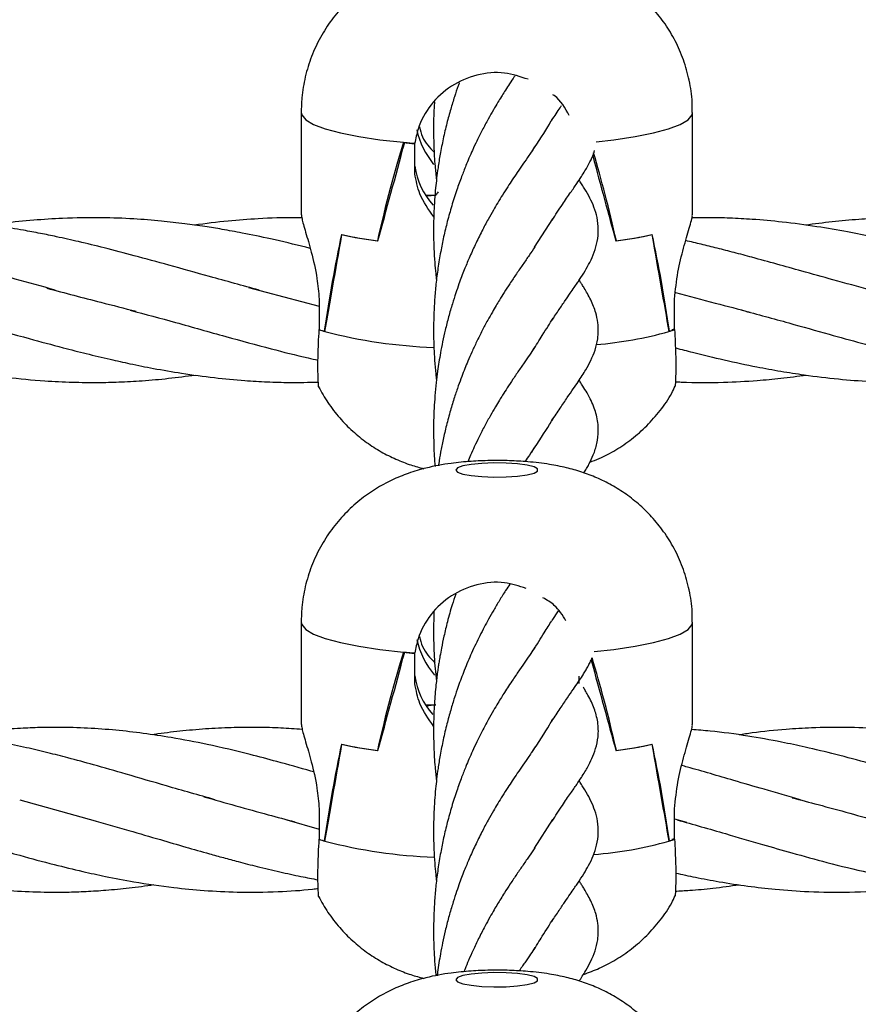
# Model space of a CAD drawing. Units: millimetres. Extents: x -2399 to 7621, y -4461 to 10992.
# Drawn here: x 3249 to 3331, y 3601 to 3696 of the extents above; entities that cross this region are included whole.
import ezdxf

# ---------------------------------------------------------------- set-up
doc = ezdxf.new("R2010")
doc.units = ezdxf.units.MM
doc.header["$LTSCALE"] = 40
doc.header["$PDSIZE"] = -1
doc.layers.add('размер', color=92, linetype='Continuous', lineweight=15)
doc.dimstyles.new('Размер М1.1', dxfattribs={"dimtxt": 300, "dimasz": 200, "dimexe": 1, "dimexo": 1, "dimgap": 50, "dimtad": 1, "dimdec": 0, "dimzin": 0, "dimtxsty": 'Standard', "dimcen": 2.5, "dimazin": 0, "dimtfac": 1, "dimtmove": 0, "dimatfit": 3, "dimfxl": 1, "dimtzin": 0, "dimarcsym": 0})

# ---------------------------------------------------------------- blocks, each defined once
blk = doc.blocks.new('_D_2')
at = {"layer": 'Defpoints', "color": 0, "transparency": 16777216}
for p in [(6120.734, 5890.774), (988.437, 1055.648), (6120.734, -1754.994)]:
    blk.add_point(p, dxfattribs=at)
at = {"layer": 'размер', "color": 0, "lineweight": -2, "transparency": 16777216}
for p, q in [((988.437, 1056.648), (988.437, 5891.774)), ((6120.734, -1753.994), (6120.734, 5891.774)), ((1188.437, 5890.774), (5920.734, 5890.774))]:
    blk.add_line(p, q, dxfattribs=at)
at = {"layer": 'размер', "color": 0, "transparency": 16777216}
for points in [[(1188.437, 5924.108), (1188.437, 5857.441), (988.437, 5890.774)], [(5920.734, 5924.108), (5920.734, 5857.441), (6120.734, 5890.774)]]:
    blk.add_solid(points, dxfattribs=at)
at = {"layer": 'размер', "color": 0, "transparency": 16777216, "insert": (3565.722, 6140.774), "char_height": 200, "attachment_point": 2}
blk.add_mtext('5000', dxfattribs=at)
blk = doc.blocks.new('_D_3')
at = {"layer": 'Defpoints', "color": 0, "transparency": 16777216}
for p in [(-1345.149, 3896.252), (3769.591, 3896.252), (2141.734, -2460.786)]:
    blk.add_point(p, dxfattribs=at)
at = {"layer": 'размер', "color": 0, "lineweight": -2, "transparency": 16777216}
for p, q in [((3768.591, 3896.252), (-1346.149, 3896.252)), ((-1345.149, -2260.786), (-1345.149, 3696.252)), ((2140.734, -2460.786), (-1346.149, -2460.786))]:
    blk.add_line(p, q, dxfattribs=at)
at = {"layer": 'размер', "color": 0, "transparency": 16777216}
for points in [[(-1378.483, 3696.252), (-1311.816, 3696.252), (-1345.149, 3896.252)], [(-1378.483, -2260.786), (-1311.816, -2260.786), (-1345.149, -2460.786)]]:
    blk.add_solid(points, dxfattribs=at)
at = {"layer": 'размер', "color": 0, "transparency": 16777216, "insert": (-1595.149, 582.972), "char_height": 200, "attachment_point": 2, "rotation": 90}
blk.add_mtext('6300', dxfattribs=at)
blk = doc.blocks.new('*D10')
at = {"layer": 'Defpoints', "color": 0, "transparency": 16777216}
for p in [(7620.734, 6497.448), (-499.382, 962.271), (7620.734, -902.994)]:
    blk.add_point(p, dxfattribs=at)
at = {"layer": 'размер', "color": 0, "lineweight": -2, "transparency": 16777216}
for p, q in [((-499.382, 963.271), (-499.382, 6498.448)), ((7620.734, -901.994), (7620.734, 6498.448)), ((-299.382, 6497.448), (7420.734, 6497.448))]:
    blk.add_line(p, q, dxfattribs=at)
at = {"layer": 'размер', "color": 0, "transparency": 16777216}
for points in [[(-299.382, 6530.781), (-299.382, 6464.115), (-499.382, 6497.448)], [(7420.734, 6530.781), (7420.734, 6464.115), (7620.734, 6497.448)]]:
    blk.add_solid(points, dxfattribs=at)
at = {"layer": 'размер', "color": 0, "transparency": 16777216, "insert": (3560.676, 6647.448), "char_height": 200, "attachment_point": 5}
blk.add_mtext('8000', dxfattribs=at)

msp = doc.modelspace()

# ---------------------------------------------------------------- linework, layer by layer
at = {"color": 7, "linetype": 'Continuous', "lineweight": 25}
for p, q in [((3276.734, 3687.114), (3276.734, 3677.176)), ((3314.734, 3677.176), (3314.734, 3687.114)), ((3286.785, 3684.214), (3286.785, 3684.204)), ((3287.762, 3684.214), (3287.762, 3684.119)), ((3287.762, 3684.085), (3287.766, 3684.119)), ((3287.762, 3681.165), (3287.762, 3684.119)), ((3287.766, 3682.533), (3287.766, 3684.119)), ((3287.766, 3681.279), (3287.766, 3682.533)), ((3288.815, 3679.078), (3289.805, 3679.078)), ((3299.386, 3674.021), (3301.181, 3676.799)), ((3284.136, 3674.653), (3284.185, 3674.653)), ((3284.185, 3674.653), (3284.185, 3674.646)), ((3307.332, 3674.653), (3307.283, 3674.653)), ((3307.283, 3674.653), (3307.283, 3674.646)), ((3271.607, 3670.134), (3278.487, 3668.3)), ((3278.487, 3668.988), (3278.487, 3666.034)), ((3312.98, 3666.034), (3312.98, 3668.988)), ((3278.485, 3666.034), (3278.487, 3666.034)), ((3278.973, 3665.864), (3279.035, 3665.864)), ((3279.035, 3665.864), (3279.035, 3665.844)), ((3312.433, 3665.864), (3312.433, 3665.844)), ((3312.983, 3666.034), (3312.98, 3666.068)), ((3301.112, 3637.792), (3301.715, 3638.715)), ((3276.734, 3637.624), (3276.734, 3627.687)), ((3314.734, 3627.687), (3314.734, 3637.624)), ((3286.785, 3634.725), (3286.785, 3634.714)), ((3287.762, 3634.725), (3287.762, 3634.629)), ((3287.762, 3634.595), (3287.766, 3634.629)), ((3287.762, 3631.675), (3287.762, 3634.629)), ((3287.766, 3633.043), (3287.766, 3634.629)), ((3287.766, 3631.79), (3287.766, 3633.043)), ((3303.701, 3632.363), (3303.701, 3631.79)), ((3303.706, 3631.914), (3303.706, 3631.675)), ((3288.815, 3629.588), (3289.805, 3629.588)), ((3284.136, 3625.163), (3284.185, 3625.163)), ((3284.185, 3625.163), (3284.185, 3625.156)), ((3307.332, 3625.163), (3307.283, 3625.163)), ((3307.283, 3625.163), (3307.283, 3625.156)), ((3249.414, 3620.378), (3256.721, 3618.332)), ((3278.487, 3619.498), (3278.487, 3616.544)), ((3312.98, 3616.544), (3312.98, 3619.498)), ((3275.329, 3618.427), (3278.487, 3617.529)), ((3299.386, 3615.681), (3301.181, 3618.459)), ((3312.98, 3618.511), (3314.138, 3618.189)), ((3278.485, 3616.545), (3278.487, 3616.545)), ((3278.973, 3616.374), (3279.035, 3616.374)), ((3279.035, 3616.374), (3279.035, 3616.354)), ((3312.433, 3616.374), (3312.433, 3616.354)), ((3312.983, 3616.545), (3312.98, 3616.578))]:
    msp.add_line(p, q, dxfattribs=at)
at = {"color": 8, "linetype": 'Continuous', "lineweight": 25, "flags": 128}
for points in [[(3276.734, 3687.114), (3276.782, 3686.878), (3277.17, 3686.411), (3277.937, 3685.958), (3279.069, 3685.529), (3280.541, 3685.133), (3282.324, 3684.777), (3284.381, 3684.468), (3286.671, 3684.214)], [(3305.374, 3684.271), (3307.086, 3684.468), (3309.144, 3684.777), (3310.927, 3685.133), (3312.399, 3685.529), (3313.53, 3685.958), (3314.298, 3686.411), (3314.685, 3686.878), (3314.734, 3687.113)], [(3276.734, 3637.624), (3276.782, 3637.388), (3277.17, 3636.921), (3277.937, 3636.469), (3279.069, 3636.04), (3280.541, 3635.643), (3282.324, 3635.287), (3284.381, 3634.979), (3286.671, 3634.725)], [(3305.17, 3634.761), (3307.086, 3634.979), (3309.144, 3635.287), (3310.927, 3635.643), (3312.399, 3636.04), (3313.53, 3636.469), (3314.298, 3636.921), (3314.685, 3637.388), (3314.734, 3637.624)]]:
    msp.add_lwpolyline(points, dxfattribs=at)
at = {"color": 7, "linetype": 'Continuous', "lineweight": 25, "flags": 128}
for points in [[(3291.734, 3652.396), (3291.912, 3652.192), (3292.429, 3652.005), (3293.24, 3651.853), (3294.272, 3651.75), (3295.435, 3651.704), (3296.624, 3651.719), (3297.734, 3651.795), (3298.666, 3651.924), (3299.338, 3652.095), (3299.689, 3652.293), (3299.689, 3652.5), (3299.338, 3652.698), (3298.666, 3652.869), (3297.734, 3652.998), (3296.624, 3653.074), (3295.435, 3653.089), (3294.272, 3653.043), (3293.24, 3652.939), (3292.429, 3652.788), (3291.912, 3652.601), (3291.734, 3652.396)], [(3291.734, 3602.907), (3291.912, 3602.702), (3292.429, 3602.515), (3293.24, 3602.364), (3294.272, 3602.26), (3295.435, 3602.214), (3296.624, 3602.229), (3297.734, 3602.305), (3298.666, 3602.434), (3299.338, 3602.605), (3299.689, 3602.803), (3299.689, 3603.01), (3299.338, 3603.208), (3298.666, 3603.379), (3297.734, 3603.508), (3296.624, 3603.584), (3295.435, 3603.599), (3294.272, 3603.553), (3293.24, 3603.45), (3292.429, 3603.298), (3291.912, 3603.111), (3291.734, 3602.907)]]:
    msp.add_lwpolyline(points, dxfattribs=at)
at = {"color": 7, "linetype": 'Continuous', "lineweight": 25}
for centre, radius, start, end in [((3294.074, 3762.866), 79, 264.6225, 265.42015), ((3294.106, 3763.246), 79.381, 264.7081, 265.41565), ((3293.928, 3637.121), 42.159, 95.61243, 96.87724), ((3289.243, 3714.283), 39.958, 257.57767, 262.65727), ((3289.306, 3714.648), 40.328, 257.65607, 262.70449), ((3302.162, 3714.648), 40.328, 277.29551, 282.34393), ((3302.225, 3714.283), 39.958, 277.34273, 282.42233), ((3282.58, 3676.974), 11.681, 249.48045, 252.33374), ((3282.514, 3676.79), 11.485, 249.47718, 252.04499), ((3308.888, 3676.974), 11.681, 287.66626, 290.51955), ((3308.954, 3676.79), 11.485, 287.95501, 290.52282), ((3294.074, 3713.377), 79, 264.6225, 265.42015), ((3294.106, 3713.756), 79.381, 264.7081, 265.41565), ((3293.929, 3587.628), 42.162, 95.61247, 96.87526), ((3289.243, 3664.794), 39.958, 257.57767, 262.65727), ((3289.306, 3665.158), 40.328, 257.65607, 262.70449), ((3302.162, 3665.158), 40.328, 277.29551, 282.34393), ((3302.225, 3664.794), 39.958, 277.34273, 282.42233), ((3282.58, 3627.484), 11.681, 249.48045, 252.33374), ((3282.514, 3627.3), 11.485, 249.47718, 252.04499), ((3308.888, 3627.484), 11.681, 287.66626, 290.51955), ((3308.954, 3627.3), 11.485, 287.95501, 290.52282)]:
    msp.add_arc(centre, radius, start, end, dxfattribs=at)
at = {"color": 8, "linetype": 'Continuous', "lineweight": 25}
for centre, radius, start, end in [((3291.485, 3713.973), 49.713, 255.49634, 267.80807), ((3302.257, 3702.183), 37.737, 274.77155, 285.64325), ((3291.502, 3664.565), 49.797, 255.50141, 267.84667), ((3302.143, 3653.186), 38.242, 274.49347, 285.61004)]:
    msp.add_arc(centre, radius, start, end, dxfattribs=at)
at = {"color": 7, "linetype": 'Continuous', "lineweight": 25}
for centre, major_axis, ratio, start_param, end_param in [((3295.734, 3687.527), (0, 8.45), 0.951452, 1.823154, 2.272671), ((3295.734, 3587.431), (0, 110.119), 0.172541, 0.497243, 0.656602), ((3295.734, 3721.003), (18.983, 72.029), 0.011298, 4.016194, 4.17914), ((3295.734, 3688.157), (19, 0), 0.236119, 4.215145, 4.279405), ((3295.734, 3721.003), (-18.983, 72.029), 0.011298, 2.125148, 2.266991), ((3295.734, 3587.431), (0, 110.119), 0.172541, 5.626583, 5.76672), ((3295.734, 3682.839), (8.04, 0), 0.91859, 3.271259, 3.834461), ((3295.734, 3650.322), (0, 33.074), 0.362821, 0.496507, 0.516726), ((3295.734, 3633.529), (0, 68.654), 0.276749, 0.917446, 1.080391), ((3295.734, 3767.101), (18.992, 113.466), 0.004736, 3.610547, 3.769906), ((3295.734, 3767.101), (-18.992, 113.466), 0.004736, 2.513279, 2.672638), ((3295.734, 3633.529), (0, 68.654), 0.276749, 5.202794, 5.36574), ((3295.734, 3666.375), (18.999, 1.224), 0.172952, 5.774803, 5.839063), ((3329.368, 3668.476), (126.738, 7.918), 0.010972, 4.579939, 4.582037), ((3295.734, 3638.038), (0, 8.45), 0.951452, 1.823154, 2.2879), ((3295.734, 3537.941), (0, 110.119), 0.172541, 0.497243, 0.656602), ((3295.734, 3671.513), (18.983, 72.029), 0.011298, 4.016194, 4.17914), ((3295.734, 3638.667), (19, 0), 0.236119, 4.215145, 4.279405), ((3295.734, 3537.941), (0, 110.119), 0.172541, 5.626583, 5.775407), ((3295.734, 3671.513), (-18.983, 72.029), 0.011298, 2.116503, 2.266991), ((3295.734, 3633.35), (8.04, 0), 0.91859, 3.271259, 3.828), ((3295.734, 3584.039), (0, 68.654), 0.276749, 0.917446, 1.080391), ((3295.734, 3717.611), (18.992, 113.466), 0.004736, 3.610547, 3.769906), ((3295.734, 3717.611), (-18.992, 113.466), 0.004736, 2.513279, 2.672638), ((3295.734, 3584.039), (0, 68.654), 0.276749, 5.202794, 5.36574), ((3295.734, 3616.885), (18.999, 1.224), 0.172952, 5.774803, 5.839063), ((3329.368, 3618.986), (126.738, 7.918), 0.010972, 4.579939, 4.582037)]:
    msp.add_ellipse(centre, major_axis=major_axis, ratio=ratio, start_param=start_param, end_param=end_param, dxfattribs=at)
for points, knots in [([(3314.693, 3687.114), (3314.702, 3687.447), (3314.732, 3688.495), (3314.45, 3690.222), (3313.897, 3692.219), (3313.095, 3694.054), (3312.102, 3695.712), (3310.95, 3697.182), (3309.676, 3698.458), (3308.314, 3699.54), (3306.895, 3700.433), (3305.445, 3701.149), (3303.97, 3701.708), (3302.437, 3702.138), (3300.71, 3702.477), (3298.881, 3702.694), (3296.939, 3702.805), (3295.075, 3702.818), (3293.167, 3702.738), (3291.089, 3702.533), (3289.082, 3702.168), (3287.16, 3701.6), (3285.511, 3700.923), (3283.92, 3700.057), (3282.379, 3698.965), (3280.94, 3697.649), (3279.652, 3696.124), (3278.56, 3694.415), (3277.696, 3692.556), (3277.092, 3690.585), (3276.78, 3688.753), (3276.747, 3687.589), (3276.734, 3687.114)], [0, 0, 0, 0, 0.017749, 0.055953, 0.092732, 0.128236, 0.162554, 0.195738, 0.227821, 0.258829, 0.288803, 0.317844, 0.346292, 0.375108, 0.406529, 0.446005, 0.478342, 0.511706, 0.544893, 0.580799, 0.627546, 0.660823, 0.692039, 0.7246, 0.758394, 0.7932, 0.82875, 0.86482, 0.901234, 0.93787, 0.974643, 1, 1, 1, 1]), ([(3298.762, 3690.331), (3298.009, 3690.585), (3296.398, 3691.129), (3293.748, 3690.869), (3291.234, 3689.791), (3289.231, 3687.935), (3288.117, 3685.912), (3287.857, 3684.585), (3287.766, 3684.119)], [0, 0, 0, 0, 0.161729, 0.3464, 0.53089, 0.715686, 0.900208, 1, 1, 1, 1]), ([(3297.485, 3690.67), (3297.425, 3690.583), (3297.222, 3690.286), (3296.884, 3689.77), (3296.502, 3689.182), (3296.163, 3688.643), (3295.807, 3688.061), (3295.381, 3687.341), (3294.867, 3686.439), (3294.327, 3685.425), (3293.818, 3684.406), (3293.389, 3683.495), (3293.035, 3682.694), (3292.682, 3681.851), (3292.28, 3680.832), (3291.813, 3679.537), (3291.347, 3678.077), (3290.92, 3676.55), (3290.566, 3675.066), (3290.261, 3673.554), (3290.01, 3672.022), (3289.816, 3670.473), (3289.677, 3668.908), (3289.601, 3667.423), (3289.577, 3665.949), (3289.6, 3664.52), (3289.675, 3663.103), (3289.768, 3661.957), (3289.844, 3661.317), (3289.868, 3661.112)], [0, 0, 0, 0, 0.014949, 0.050865, 0.081256, 0.10648, 0.133195, 0.166865, 0.206735, 0.252181, 0.293203, 0.327546, 0.355644, 0.38114, 0.41734, 0.461014, 0.510655, 0.558249, 0.60356, 0.646026, 0.693168, 0.737694, 0.779588, 0.825778, 0.862848, 0.902892, 0.945031, 0.982399, 1, 1, 1, 1]), ([(3292.085, 3689.994), (3292.048, 3689.898), (3291.882, 3689.46), (3291.603, 3688.603), (3291.231, 3687.4), (3290.86, 3686.035), (3290.519, 3684.577), (3290.235, 3683.128), (3290.029, 3681.846), (3289.885, 3680.757), (3289.772, 3679.719), (3289.674, 3678.547), (3289.599, 3677.129), (3289.574, 3675.546), (3289.61, 3673.987), (3289.689, 3672.637), (3289.777, 3671.608), (3289.843, 3671.035), (3289.869, 3670.817)], [0, 0, 0, 0, 0.017496, 0.079278, 0.147666, 0.222664, 0.305142, 0.384192, 0.451575, 0.504319, 0.55142, 0.609588, 0.680846, 0.764025, 0.844887, 0.912729, 0.966793, 1, 1, 1, 1]), ([(3302.768, 3686.804), (3302.371, 3687.541), (3301.948, 3688.325), (3301.223, 3688.804), (3301.18, 3688.832)], [0, 0, 0, 0, 0.940592, 1, 1, 1, 1]), ([(3289.675, 3688.149), (3289.672, 3688.115), (3289.612, 3687.416), (3289.576, 3685.978), (3289.595, 3683.912), (3289.698, 3682.095), (3289.82, 3681.018), (3289.869, 3680.583)], [0, 0, 0, 0, 0.013268, 0.279363, 0.566377, 0.82447, 1, 1, 1, 1]), ([(3301.078, 3686.355), (3301.353, 3686.783), (3301.684, 3687.297), (3301.974, 3687.723), (3302.023, 3687.794)], [0, 0, 0, 0, 0.831662, 1, 1, 1, 1]), ([(3288.21, 3685.727), (3288.296, 3685.387), (3288.539, 3684.423), (3289.213, 3683.71), (3289.649, 3683.249)], [0, 0, 0, 0, 0.352177, 1, 1, 1, 1]), ([(3299.116, 3683.298), (3299.764, 3684.282), (3300.587, 3685.53), (3301.054, 3686.355), (3301.153, 3686.529)], [0, 0, 0, 0, 0.788231, 1, 1, 1, 1]), ([(3299.431, 3683.815), (3299.242, 3683.529), (3298.89, 3682.993), (3298.305, 3682.145), (3297.759, 3681.358), (3297.261, 3680.62), (3296.771, 3679.875), (3296.296, 3679.137), (3295.829, 3678.375), (3295.363, 3677.586), (3294.847, 3676.68), (3294.257, 3675.568), (3293.638, 3674.318), (3293.067, 3673.055), (3292.634, 3672.009), (3292.306, 3671.165), (3292.028, 3670.413), (3291.726, 3669.536), (3291.389, 3668.479), (3291.043, 3667.279), (3290.73, 3666.046), (3290.469, 3664.87), (3290.266, 3663.831), (3290.104, 3662.878), (3289.963, 3661.919), (3289.827, 3660.822), (3289.676, 3659.23), (3289.574, 3657.268), (3289.589, 3655.058), (3289.65, 3653.575), (3289.725, 3652.836), (3289.734, 3652.748)], [0, 0, 0, 0, 0.061306, 0.114514, 0.159137, 0.195677, 0.226334, 0.261948, 0.292957, 0.320909, 0.35501, 0.394668, 0.439243, 0.480622, 0.514756, 0.534486, 0.55468, 0.579445, 0.608669, 0.642089, 0.676095, 0.705729, 0.73299, 0.754986, 0.777509, 0.804566, 0.835934, 0.893293, 0.946068, 0.993602, 1, 1, 1, 1]), ([(3301.091, 3676.653), (3301.43, 3677.173), (3302.063, 3678.144), (3302.874, 3679.31), (3303.467, 3680.174), (3303.917, 3680.844), (3304.264, 3681.402), (3304.618, 3682.01), (3304.96, 3682.662), (3305.144, 3683.187), (3305.227, 3683.422)], [0, 0, 0, 0, 0.187183, 0.349193, 0.487076, 0.602935, 0.699675, 0.776906, 0.899912, 1, 1, 1, 1]), ([(3289.608, 3676.981), (3289.097, 3677.697), (3288.19, 3678.969), (3287.892, 3680.496), (3287.762, 3681.165)], [0, 0, 0, 0, 0.562442, 1, 1, 1, 1]), ([(3301.081, 3666.913), (3301.315, 3667.274), (3301.756, 3667.953), (3302.346, 3668.821), (3302.833, 3669.524), (3303.214, 3670.081), (3303.514, 3670.519), (3303.871, 3671.05), (3304.293, 3671.718), (3304.786, 3672.587), (3305.202, 3673.512), (3305.521, 3674.615), (3305.623, 3675.753), (3305.495, 3676.885), (3305.18, 3677.916), (3304.773, 3678.821), (3304.369, 3679.531), (3304.03, 3680.083), (3303.851, 3680.355), (3303.761, 3680.492)], [0, 0, 0, 0, 0.066958, 0.125884, 0.176553, 0.219363, 0.253825, 0.283982, 0.353874, 0.420903, 0.49595, 0.568668, 0.647226, 0.722615, 0.792174, 0.860115, 0.930231, 0.965036, 1, 1, 1, 1]), ([(3276.772, 3677.177), (3276.773, 3677.074), (3276.774, 3676.824), (3277.156, 3675.543), (3277.724, 3673.581), (3278.273, 3671.272), (3278.424, 3669.663), (3278.487, 3668.988)], [0, 0, 0, 0, 0.149124, 0.36273, 0.587091, 0.826803, 1, 1, 1, 1]), ([(3312.98, 3668.988), (3313.072, 3669.871), (3313.255, 3671.635), (3313.877, 3674.056), (3314.436, 3675.956), (3314.752, 3677.051), (3314.706, 3677.153), (3314.696, 3677.176)], [0, 0, 0, 0, 0.226239, 0.451891, 0.690683, 0.928592, 1, 1, 1, 1]), ([(3252.853, 3669.873), (3251.556, 3670.223), (3249.203, 3670.859), (3246.034, 3671.749), (3243.401, 3672.484), (3241.37, 3673.041), (3239.557, 3673.524), (3237.751, 3673.989), (3235.615, 3674.511), (3233.425, 3675.004), (3231.47, 3675.402), (3229.717, 3675.726), (3227.612, 3676.073), (3225.027, 3676.426), (3222.279, 3676.695), (3219.93, 3676.836), (3217.902, 3676.896), (3215.78, 3676.896), (3213.26, 3676.813), (3210.263, 3676.582), (3208.101, 3676.352), (3206.941, 3676.167), (3206.937, 3676.167)], [0, 0, 0, 0, 0.084696, 0.153691, 0.20699, 0.256805, 0.28641, 0.325397, 0.374765, 0.426003, 0.468523, 0.502448, 0.540573, 0.606088, 0.671359, 0.720084, 0.759567, 0.803903, 0.858758, 0.924231, 0.999709, 1, 1, 1, 1]), ([(3272.642, 3669.873), (3271.043, 3670.305), (3268.125, 3671.092), (3264.078, 3672.237), (3260.674, 3673.177), (3257.759, 3673.938), (3255.241, 3674.55), (3253.172, 3675.011), (3251.384, 3675.377), (3249.536, 3675.723), (3247.254, 3676.097), (3244.695, 3676.437), (3242.272, 3676.673), (3240.105, 3676.817), (3237.449, 3676.913), (3234.316, 3676.884), (3230.996, 3676.668), (3228.56, 3676.423), (3227.237, 3676.229), (3226.805, 3676.165)], [0, 0, 0, 0, 0.104777, 0.191342, 0.264392, 0.328075, 0.382455, 0.42913, 0.463415, 0.499397, 0.550025, 0.61268, 0.666809, 0.708551, 0.754521, 0.840611, 0.913441, 0.971715, 1, 1, 1, 1]), ([(3277.612, 3673.911), (3277.471, 3673.948), (3276.188, 3674.279), (3273.986, 3674.794), (3271.274, 3675.364), (3269.147, 3675.753), (3267.288, 3676.054), (3265.324, 3676.329), (3263.023, 3676.59), (3260.342, 3676.804), (3257.145, 3676.92), (3253.905, 3676.871), (3250.731, 3676.661), (3248.416, 3676.436), (3247.034, 3676.227), (3246.622, 3676.164)], [0, 0, 0, 0, 0.013628, 0.124053, 0.213227, 0.276222, 0.32991, 0.393128, 0.466337, 0.552671, 0.652733, 0.775768, 0.866306, 0.960103, 1, 1, 1, 1]), ([(3276.803, 3676.88), (3276.591, 3676.885), (3275.179, 3676.919), (3272.793, 3676.819), (3269.528, 3676.584), (3267.461, 3676.317), (3266.369, 3676.175)], [0, 0, 0, 0, 0.06074, 0.405995, 0.686006, 1, 1, 1, 1]), ([(3351.806, 3669.873), (3350.136, 3670.326), (3347.158, 3671.132), (3343.192, 3672.252), (3340.14, 3673.093), (3337.822, 3673.704), (3335.912, 3674.184), (3334.141, 3674.608), (3332.101, 3675.064), (3329.639, 3675.56), (3326.678, 3676.065), (3323.589, 3676.473), (3320.769, 3676.731), (3318.369, 3676.856), (3316.415, 3676.908), (3315.186, 3676.88), (3314.662, 3676.868)], [0, 0, 0, 0, 0.134995, 0.24064, 0.319968, 0.381835, 0.428114, 0.474264, 0.524883, 0.592852, 0.673091, 0.763908, 0.842236, 0.900785, 0.957705, 1, 1, 1, 1]), ([(3371.596, 3669.873), (3370.187, 3670.254), (3367.64, 3670.942), (3364.218, 3671.905), (3361.516, 3672.658), (3359.355, 3673.246), (3357.089, 3673.84), (3354.476, 3674.489), (3351.55, 3675.143), (3348.527, 3675.726), (3345.407, 3676.221), (3342.286, 3676.589), (3339.547, 3676.795), (3337.241, 3676.886), (3335.182, 3676.902), (3333.054, 3676.854), (3330.764, 3676.729), (3328.285, 3676.51), (3326.564, 3676.283), (3325.707, 3676.17)], [0, 0, 0, 0, 0.092175, 0.166642, 0.223509, 0.268847, 0.308139, 0.371813, 0.439716, 0.499399, 0.569402, 0.643606, 0.703335, 0.748469, 0.794296, 0.837936, 0.887532, 0.943982, 1, 1, 1, 1]), ([(3332.014, 3669.873), (3330.798, 3670.201), (3328.572, 3670.802), (3325.54, 3671.653), (3322.917, 3672.386), (3320.727, 3672.989), (3318.799, 3673.503), (3317.161, 3673.925), (3315.594, 3674.313), (3314.57, 3674.551), (3314.066, 3674.668)], [0, 0, 0, 0, 0.203244, 0.372067, 0.506519, 0.641742, 0.738144, 0.828863, 0.915714, 1, 1, 1, 1]), ([(3299.412, 3674.063), (3299.237, 3673.796), (3298.899, 3673.285), (3298.297, 3672.409), (3297.663, 3671.496), (3297.028, 3670.546), (3296.47, 3669.688), (3296.026, 3668.976), (3295.648, 3668.348), (3295.269, 3667.699), (3294.812, 3666.891), (3294.301, 3665.926), (3293.785, 3664.892), (3293.319, 3663.895), (3292.941, 3663.026), (3292.617, 3662.24), (3292.305, 3661.443), (3291.967, 3660.523), (3291.598, 3659.427), (3291.205, 3658.142), (3290.835, 3656.763), (3290.521, 3655.406), (3290.278, 3654.161), (3290.124, 3653.317), (3290.066, 3652.872), (3290.058, 3652.809)], [0, 0, 0, 0, 0.078828, 0.151522, 0.217415, 0.276806, 0.326716, 0.3674, 0.39472, 0.427472, 0.466843, 0.513377, 0.562278, 0.604414, 0.639991, 0.668712, 0.697486, 0.732024, 0.772602, 0.818344, 0.86976, 0.916124, 0.956846, 0.993917, 1, 1, 1, 1]), ([(3301.078, 3657.185), (3301.347, 3657.6), (3301.873, 3658.415), (3302.577, 3659.441), (3303.153, 3660.272), (3303.61, 3660.932), (3304.004, 3661.535), (3304.431, 3662.229), (3304.877, 3663.044), (3305.289, 3664.028), (3305.532, 3665.024), (3305.602, 3665.909), (3305.554, 3666.752), (3305.379, 3667.571), (3305.123, 3668.305), (3304.854, 3668.918), (3304.548, 3669.496), (3304.255, 3669.996), (3304.015, 3670.381), (3303.848, 3670.64), (3303.755, 3670.779), (3303.721, 3670.83)], [0, 0, 0, 0, 0.072124, 0.141335, 0.207927, 0.269315, 0.322554, 0.367517, 0.437508, 0.510841, 0.584055, 0.636031, 0.691588, 0.757824, 0.801587, 0.84895, 0.896943, 0.937994, 0.965222, 0.987316, 1, 1, 1, 1]), ([(3252.045, 3670.051), (3253.787, 3669.593), (3256.675, 3668.833), (3259.562, 3668.098), (3260.707, 3667.806)], [0, 0, 0, 0, 0.603483, 1, 1, 1, 1]), ([(3313.063, 3669.64), (3314.356, 3669.293), (3316.775, 3668.644), (3319.193, 3668.014), (3320.319, 3667.721)], [0, 0, 0, 0, 0.534614, 1, 1, 1, 1]), ([(3220.555, 3667.917), (3222.003, 3667.525), (3224.602, 3666.823), (3228.061, 3665.848), (3230.743, 3665.101), (3232.869, 3664.525), (3235.139, 3663.931), (3237.782, 3663.275), (3240.932, 3662.575), (3244.404, 3661.923), (3248.059, 3661.388), (3251.509, 3661.057), (3254.47, 3660.911), (3256.866, 3660.885), (3259.116, 3660.936), (3261.391, 3661.062), (3263.863, 3661.281), (3265.583, 3661.507), (3266.443, 3661.62)], [0, 0, 0, 0, 0.094707, 0.170006, 0.225985, 0.270118, 0.30919, 0.374541, 0.442904, 0.515072, 0.601491, 0.68178, 0.740566, 0.795056, 0.838373, 0.887602, 0.94378, 1, 1, 1, 1]), ([(3240.345, 3667.917), (3242.186, 3667.418), (3245.508, 3666.516), (3249.942, 3665.259), (3253.265, 3664.361), (3255.895, 3663.688), (3258.057, 3663.169), (3260.232, 3662.688), (3262.542, 3662.227), (3265.276, 3661.758), (3268.233, 3661.354), (3271.004, 3661.088), (3273.428, 3660.948), (3275.807, 3660.878), (3277.462, 3660.914), (3278.401, 3660.934)], [0, 0, 0, 0, 0.145245, 0.262053, 0.349225, 0.408066, 0.469188, 0.519479, 0.579449, 0.651258, 0.734873, 0.812498, 0.869617, 0.925999, 1, 1, 1, 1]), ([(3260.137, 3667.917), (3261.605, 3667.524), (3264.689, 3666.699), (3269.262, 3665.386), (3273.538, 3664.23), (3276.533, 3663.472), (3278.054, 3663.131), (3278.374, 3663.06)], [0, 0, 0, 0, 0.242052, 0.508575, 0.750346, 0.947392, 1, 1, 1, 1]), ([(3319.51, 3667.916), (3321.035, 3667.509), (3323.861, 3666.754), (3327.741, 3665.64), (3331.166, 3664.698), (3334.698, 3663.768), (3338.163, 3662.941), (3341.303, 3662.301), (3344.271, 3661.784), (3347.446, 3661.34), (3350.734, 3661.039), (3353.558, 3660.909), (3355.978, 3660.885), (3358.401, 3660.946), (3361.022, 3661.113), (3363.36, 3661.34), (3364.827, 3661.549), (3365.33, 3661.621)], [0, 0, 0, 0, 0.1001876, 0.1855359, 0.2541002, 0.3248631, 0.4165175, 0.480865, 0.5303291, 0.6107339, 0.6886185, 0.7454692, 0.7955691, 0.8469789, 0.9039956, 0.9671416, 1, 1, 1, 1]), ([(3299.232, 3664.001), (3299.548, 3664.511), (3300.341, 3665.793), (3300.873, 3666.631), (3301.193, 3667.135)], [0, 0, 0, 0, 0.398286, 1, 1, 1, 1]), ([(3278.437, 3660.495), (3278.437, 3660.479), (3278.433, 3660.358), (3278.383, 3661.005), (3278.35, 3662.433), (3278.383, 3664.286), (3278.459, 3665.58), (3278.485, 3666.034)], [0, 0, 0, 0, 0.039879, 0.310891, 0.582351, 0.853408, 1, 1, 1, 1]), ([(3312.983, 3666.034), (3313.026, 3665.204), (3313.113, 3663.542), (3313.108, 3661.699), (3313.057, 3660.595), (3313.039, 3660.552), (3313.031, 3660.535)], [0, 0, 0, 0, 0.270223, 0.540455, 0.811135, 1, 1, 1, 1]), ([(3299.431, 3664.369), (3299.299, 3664.166), (3299.037, 3663.763), (3298.532, 3663.026), (3297.949, 3662.185), (3297.32, 3661.265), (3296.77, 3660.427), (3296.328, 3659.739), (3295.952, 3659.131), (3295.56, 3658.477), (3295.084, 3657.655), (3294.552, 3656.686), (3294.03, 3655.668), (3293.567, 3654.71), (3293.201, 3653.906), (3292.991, 3653.411), (3292.902, 3653.202)], [0, 0, 0, 0, 0.101203, 0.200351, 0.297331, 0.389622, 0.467803, 0.53035, 0.573973, 0.627733, 0.692175, 0.767663, 0.843291, 0.907373, 0.960693, 1, 1, 1, 1]), ([(3313.099, 3664.25), (3313.641, 3664.109), (3315.211, 3663.698), (3317.84, 3663.068), (3320.701, 3662.457), (3323.288, 3661.985), (3325.929, 3661.573), (3328.812, 3661.221), (3331.782, 3660.99), (3334.375, 3660.895), (3336.607, 3660.893), (3338.751, 3660.957), (3341.153, 3661.107), (3343.466, 3661.327), (3345.024, 3661.548), (3345.589, 3661.628)], [0, 0, 0, 0, 0.05002, 0.144985, 0.242764, 0.314097, 0.38392, 0.486597, 0.58029, 0.658139, 0.726057, 0.786378, 0.856128, 0.947868, 1, 1, 1, 1]), ([(3304.186, 3652.111), (3304.269, 3652.248), (3304.433, 3652.517), (3304.76, 3653.104), (3305.129, 3653.883), (3305.491, 3655), (3305.611, 3656.065), (3305.554, 3656.978), (3305.407, 3657.734), (3305.178, 3658.447), (3304.876, 3659.156), (3304.504, 3659.855), (3304.141, 3660.46), (3303.879, 3660.869), (3303.757, 3661.053), (3303.72, 3661.107)], [0, 0, 0, 0, 0.053341, 0.105004, 0.209516, 0.326184, 0.450927, 0.529654, 0.603939, 0.677187, 0.760262, 0.849455, 0.930784, 0.979535, 1, 1, 1, 1]), ([(3313.029, 3660.97), (3313.23, 3660.958), (3314.802, 3660.859), (3317.464, 3660.891), (3320.685, 3661.051), (3323.359, 3661.297), (3324.945, 3661.506), (3325.771, 3661.615)], [0, 0, 0, 0, 0.047289, 0.370037, 0.626729, 0.805595, 1, 1, 1, 1]), ([(3278.424, 3660.487), (3278.714, 3659.962), (3279.306, 3658.891), (3280.434, 3657.45), (3281.696, 3656.158), (3283.054, 3655.063), (3284.469, 3654.156), (3285.918, 3653.431), (3287.314, 3652.882), (3288.225, 3652.634), (3288.644, 3652.521)], [0, 0, 0, 0, 0.133189, 0.271577, 0.405372, 0.534691, 0.659691, 0.780758, 0.899192, 1, 1, 1, 1]), ([(3304.766, 3653.155), (3305.072, 3653.27), (3305.931, 3653.593), (3307.305, 3654.334), (3308.858, 3655.384), (3310.319, 3656.667), (3311.621, 3658.168), (3312.541, 3659.471), (3312.934, 3660.306), (3313.039, 3660.531)], [0, 0, 0, 0, 0.088148, 0.247413, 0.412781, 0.583332, 0.757724, 0.934831, 1, 1, 1, 1]), ([(3299.122, 3654.143), (3299.765, 3655.118), (3300.582, 3656.357), (3301.059, 3657.19), (3301.161, 3657.368)], [0, 0, 0, 0, 0.786813, 1, 1, 1, 1]), ([(3299.431, 3654.645), (3299.262, 3654.387), (3298.97, 3653.941), (3298.616, 3653.428), (3298.467, 3653.212)], [0, 0, 0, 0, 0.57833, 1, 1, 1, 1]), ([(3314.693, 3637.624), (3314.702, 3637.957), (3314.732, 3639.006), (3314.45, 3640.732), (3313.897, 3642.729), (3313.095, 3644.565), (3312.102, 3646.223), (3310.95, 3647.693), (3309.676, 3648.969), (3308.314, 3650.05), (3306.895, 3650.943), (3305.445, 3651.659), (3303.97, 3652.218), (3302.437, 3652.648), (3300.71, 3652.987), (3298.881, 3653.204), (3296.939, 3653.315), (3295.075, 3653.329), (3293.167, 3653.248), (3291.089, 3653.043), (3289.082, 3652.678), (3287.16, 3652.11), (3285.511, 3651.433), (3283.92, 3650.567), (3282.379, 3649.475), (3280.94, 3648.159), (3279.652, 3646.634), (3278.56, 3644.925), (3277.696, 3643.067), (3277.092, 3641.095), (3276.78, 3639.263), (3276.747, 3638.099), (3276.734, 3637.624)], [0, 0, 0, 0, 0.017749, 0.055953, 0.092732, 0.128236, 0.162554, 0.195738, 0.227821, 0.258829, 0.288803, 0.317844, 0.346292, 0.375108, 0.406529, 0.446005, 0.478342, 0.511706, 0.544893, 0.580799, 0.627546, 0.660823, 0.692039, 0.7246, 0.758394, 0.7932, 0.82875, 0.86482, 0.901234, 0.93787, 0.974643, 1, 1, 1, 1]), ([(3298.589, 3640.887), (3297.893, 3641.12), (3296.338, 3641.641), (3293.748, 3641.377), (3291.234, 3640.302), (3289.231, 3638.445), (3288.117, 3636.423), (3287.857, 3635.095), (3287.766, 3634.629)], [0, 0, 0, 0, 0.1513299, 0.3382915, 0.5250705, 0.7121591, 0.8989701, 1, 1, 1, 1]), ([(3296.991, 3641.312), (3296.857, 3641.108), (3296.526, 3640.607), (3295.998, 3639.764), (3295.446, 3638.837), (3294.806, 3637.716), (3294.087, 3636.35), (3293.288, 3634.68), (3292.588, 3633.021), (3292.036, 3631.558), (3291.601, 3630.265), (3291.232, 3629.059), (3290.86, 3627.695), (3290.519, 3626.236), (3290.235, 3624.787), (3290.029, 3623.506), (3289.885, 3622.417), (3289.772, 3621.379), (3289.674, 3620.206), (3289.599, 3618.789), (3289.574, 3617.206), (3289.61, 3615.646), (3289.689, 3614.296), (3289.777, 3613.268), (3289.843, 3612.695), (3289.869, 3612.477)], [0, 0, 0, 0, 0.034469, 0.084783, 0.130038, 0.170161, 0.239408, 0.306197, 0.368736, 0.424381, 0.460578, 0.500644, 0.544583, 0.592904, 0.639217, 0.678695, 0.709596, 0.737191, 0.77127, 0.813018, 0.861749, 0.909124, 0.948871, 0.980545, 1, 1, 1, 1]), ([(3291.737, 3640.353), (3291.621, 3640.007), (3291.329, 3639.138), (3290.948, 3637.759), (3290.607, 3636.348), (3290.374, 3635.227), (3290.22, 3634.391), (3290.12, 3633.795), (3290.042, 3633.284), (3289.968, 3632.766), (3289.892, 3632.179), (3289.775, 3631.158), (3289.648, 3629.655), (3289.57, 3627.64), (3289.596, 3625.571), (3289.698, 3623.755), (3289.82, 3622.678), (3289.869, 3622.242)], [0, 0, 0, 0, 0.064562, 0.161642, 0.243349, 0.308812, 0.351522, 0.382941, 0.407886, 0.436286, 0.468382, 0.504087, 0.602386, 0.709612, 0.825267, 0.929268, 1, 1, 1, 1]), ([(3302.444, 3637.745), (3302.109, 3638.293), (3301.541, 3639.221), (3300.598, 3639.77), (3300.211, 3639.996)], [0, 0, 0, 0, 0.589937, 1, 1, 1, 1]), ([(3289.626, 3638.614), (3289.607, 3638.027), (3289.565, 3636.779), (3289.622, 3634.736), (3289.722, 3633.107), (3289.846, 3632.157), (3289.87, 3631.973)], [0, 0, 0, 0, 0.263968, 0.561151, 0.914721, 1, 1, 1, 1]), ([(3299.232, 3634.829), (3299.619, 3635.448), (3300.36, 3636.629), (3300.83, 3637.393), (3301.054, 3637.757)], [0, 0, 0, 0, 0.5237305, 1, 1, 1, 1]), ([(3288.21, 3636.237), (3288.297, 3635.898), (3288.551, 3634.898), (3289.253, 3634.159), (3289.716, 3633.67)], [0, 0, 0, 0, 0.339131, 1, 1, 1, 1]), ([(3299.431, 3635.199), (3299.3, 3634.997), (3299.04, 3634.598), (3298.54, 3633.867), (3297.963, 3633.035), (3297.373, 3632.173), (3296.885, 3631.432), (3296.502, 3630.841), (3296.163, 3630.303), (3295.807, 3629.721), (3295.381, 3629), (3294.867, 3628.099), (3294.327, 3627.085), (3293.818, 3626.066), (3293.389, 3625.155), (3293.035, 3624.353), (3292.682, 3623.51), (3292.28, 3622.492), (3291.813, 3621.196), (3291.347, 3619.737), (3290.92, 3618.21), (3290.566, 3616.726), (3290.261, 3615.214), (3290.01, 3613.682), (3289.816, 3612.133), (3289.677, 3610.568), (3289.601, 3609.083), (3289.577, 3607.609), (3289.6, 3606.18), (3289.676, 3604.763), (3289.751, 3603.785), (3289.806, 3603.311), (3289.81, 3603.273)], [0, 0, 0, 0, 0.048262, 0.095544, 0.141816, 0.185943, 0.216062, 0.241549, 0.262701, 0.285105, 0.313341, 0.346777, 0.384888, 0.419289, 0.44809, 0.471653, 0.493034, 0.523392, 0.560017, 0.601647, 0.64156, 0.679558, 0.71517, 0.754704, 0.792044, 0.827177, 0.865912, 0.897, 0.93058, 0.965919, 0.997256, 1, 1, 1, 1]), ([(3301.078, 3628.015), (3301.348, 3628.432), (3301.877, 3629.25), (3302.584, 3630.28), (3303.161, 3631.113), (3303.618, 3631.773), (3303.983, 3632.333), (3304.271, 3632.8), (3304.509, 3633.202), (3304.731, 3633.615), (3304.891, 3633.934), (3304.978, 3634.141), (3304.997, 3634.186)], [0, 0, 0, 0, 0.157362, 0.308326, 0.453562, 0.587192, 0.702954, 0.772998, 0.838099, 0.906149, 0.979537, 1, 1, 1, 1]), ([(3289.591, 3627.52), (3289.087, 3628.227), (3288.187, 3629.49), (3287.892, 3631.007), (3287.762, 3631.675)], [0, 0, 0, 0, 0.559269, 1, 1, 1, 1]), ([(3301.091, 3618.313), (3301.43, 3618.833), (3302.063, 3619.804), (3302.874, 3620.97), (3303.467, 3621.834), (3303.917, 3622.504), (3304.263, 3623.062), (3304.619, 3623.668), (3304.993, 3624.411), (3305.359, 3625.348), (3305.566, 3626.368), (3305.598, 3627.194), (3305.536, 3627.923), (3305.392, 3628.613), (3305.181, 3629.261), (3304.913, 3629.903), (3304.613, 3630.482), (3304.345, 3630.951), (3304.183, 3631.211), (3304.113, 3631.323)], [0, 0, 0, 0, 0.098988, 0.184664, 0.257581, 0.318851, 0.37001, 0.410853, 0.475902, 0.548445, 0.628156, 0.679327, 0.729954, 0.777591, 0.824352, 0.87512, 0.930626, 0.970206, 1, 1, 1, 1]), ([(3268.35, 3620.384), (3266.785, 3620.826), (3263.916, 3621.637), (3259.977, 3622.799), (3256.794, 3623.712), (3254.265, 3624.402), (3252.097, 3624.958), (3249.974, 3625.463), (3247.448, 3626.005), (3244.363, 3626.57), (3240.983, 3627.031), (3237.786, 3627.304), (3235.103, 3627.41), (3232.834, 3627.407), (3230.789, 3627.333), (3228.53, 3627.178), (3226.428, 3626.977), (3224.971, 3626.751), (3224.467, 3626.673)], [0, 0, 0, 0, 0.107113, 0.196449, 0.268853, 0.325215, 0.369641, 0.417, 0.470338, 0.542273, 0.627813, 0.701327, 0.760722, 0.811177, 0.856319, 0.900427, 0.965522, 1, 1, 1, 1]), ([(3277.922, 3623.087), (3277.842, 3623.111), (3276.659, 3623.455), (3274.618, 3624.026), (3271.256, 3624.919), (3267.835, 3625.723), (3264.377, 3626.389), (3261.418, 3626.838), (3258.715, 3627.145), (3255.983, 3627.345), (3253.526, 3627.418), (3251.357, 3627.395), (3249.284, 3627.311), (3246.771, 3627.117), (3244.722, 3626.892), (3243.509, 3626.701), (3243.348, 3626.676)], [0, 0, 0, 0, 0.006947, 0.102611, 0.177945, 0.298149, 0.399527, 0.4779, 0.55478, 0.634082, 0.714971, 0.767919, 0.822273, 0.894768, 0.986039, 1, 1, 1, 1]), ([(3276.838, 3627.199), (3276.146, 3627.25), (3274.725, 3627.355), (3272.525, 3627.414), (3270.195, 3627.399), (3267.754, 3627.288), (3265.285, 3627.072), (3263.467, 3626.865), (3262.489, 3626.711), (3262.319, 3626.684)], [0, 0, 0, 0, 0.143022, 0.293487, 0.455161, 0.625695, 0.797972, 0.964877, 1, 1, 1, 1]), ([(3276.772, 3627.687), (3276.773, 3627.584), (3276.774, 3627.334), (3277.156, 3626.053), (3277.724, 3624.091), (3278.273, 3621.782), (3278.424, 3620.173), (3278.487, 3619.498)], [0, 0, 0, 0, 0.149124, 0.36273, 0.587091, 0.826803, 1, 1, 1, 1]), ([(3299.116, 3624.958), (3299.764, 3625.942), (3300.587, 3627.19), (3301.054, 3628.015), (3301.153, 3628.189)], [0, 0, 0, 0, 0.788231, 1, 1, 1, 1]), ([(3312.98, 3619.498), (3313.072, 3620.381), (3313.255, 3622.145), (3313.877, 3624.567), (3314.436, 3626.466), (3314.752, 3627.562), (3314.706, 3627.663), (3314.696, 3627.687)], [0, 0, 0, 0, 0.226239, 0.451891, 0.690683, 0.928592, 1, 1, 1, 1]), ([(3363.136, 3620.384), (3361.573, 3620.823), (3358.652, 3621.644), (3354.672, 3622.831), (3351.321, 3623.784), (3347.892, 3624.714), (3344.486, 3625.543), (3341.215, 3626.202), (3338.687, 3626.626), (3336.615, 3626.911), (3334.719, 3627.12), (3332.436, 3627.307), (3329.608, 3627.427), (3326.595, 3627.394), (3323.545, 3627.202), (3321.195, 3626.98), (3319.669, 3626.738), (3319.244, 3626.671)], [0, 0, 0, 0, 0.107094, 0.199999, 0.271875, 0.336915, 0.433825, 0.504739, 0.560351, 0.606471, 0.646276, 0.689939, 0.76249, 0.839441, 0.895739, 0.97101, 1, 1, 1, 1]), ([(3344.181, 3620.383), (3342.643, 3620.818), (3339.95, 3621.581), (3336.477, 3622.604), (3333.917, 3623.343), (3331.428, 3624.042), (3328.731, 3624.763), (3325.89, 3625.448), (3323.044, 3626.052), (3319.971, 3626.6), (3317.051, 3627.009), (3315.229, 3627.147), (3314.615, 3627.194)], [0, 0, 0, 0, 0.156025, 0.273336, 0.352216, 0.415878, 0.526101, 0.626093, 0.703949, 0.815008, 0.937765, 1, 1, 1, 1]), ([(3299.431, 3625.475), (3299.242, 3625.188), (3298.89, 3624.652), (3298.305, 3623.804), (3297.759, 3623.018), (3297.261, 3622.28), (3296.771, 3621.535), (3296.296, 3620.797), (3295.829, 3620.035), (3295.363, 3619.246), (3294.847, 3618.34), (3294.257, 3617.228), (3293.638, 3615.978), (3293.067, 3614.715), (3292.634, 3613.668), (3292.306, 3612.825), (3292.028, 3612.073), (3291.726, 3611.196), (3291.389, 3610.139), (3291.043, 3608.939), (3290.73, 3607.706), (3290.469, 3606.53), (3290.266, 3605.491), (3290.105, 3604.537), (3289.997, 3603.83), (3289.946, 3603.41), (3289.932, 3603.296)], [0, 0, 0, 0, 0.078005, 0.145706, 0.202484, 0.248976, 0.287984, 0.333299, 0.372754, 0.40832, 0.45171, 0.50217, 0.558886, 0.611537, 0.654969, 0.680072, 0.705766, 0.737278, 0.774462, 0.816985, 0.860254, 0.897959, 0.932646, 0.960633, 0.989291, 1, 1, 1, 1]), ([(3325.215, 3620.384), (3324.035, 3620.719), (3321.873, 3621.333), (3318.954, 3622.182), (3316.475, 3622.915), (3314.791, 3623.397), (3313.865, 3623.653), (3313.684, 3623.703)], [0, 0, 0, 0, 0.306996, 0.562239, 0.759147, 0.952942, 1, 1, 1, 1]), ([(3301.081, 3608.573), (3301.315, 3608.934), (3301.756, 3609.613), (3302.346, 3610.481), (3302.833, 3611.184), (3303.214, 3611.741), (3303.514, 3612.179), (3303.871, 3612.71), (3304.293, 3613.378), (3304.786, 3614.246), (3305.202, 3615.172), (3305.521, 3616.275), (3305.623, 3617.413), (3305.495, 3618.545), (3305.18, 3619.576), (3304.773, 3620.48), (3304.369, 3621.191), (3304.024, 3621.75), (3303.836, 3622.043), (3303.729, 3622.201), (3303.719, 3622.215)], [0, 0, 0, 0, 0.0665989, 0.125208, 0.1756051, 0.2181862, 0.2524628, 0.2824583, 0.3519748, 0.418644, 0.4932885, 0.5656162, 0.6437529, 0.7187376, 0.7879224, 0.8554992, 0.9252391, 0.959857, 0.9964573, 1, 1, 1, 1]), ([(3267.267, 3620.673), (3269.356, 3620.084), (3272.308, 3619.251), (3275.261, 3618.464), (3276.125, 3618.234)], [0, 0, 0, 0, 0.707336, 1, 1, 1, 1]), ([(3324.394, 3620.572), (3325.236, 3620.353), (3328.122, 3619.603), (3331.008, 3618.793), (3333.051, 3618.219)], [0, 0, 0, 0, 0.291968, 1, 1, 1, 1]), ([(3218.457, 3618.427), (3220.028, 3617.984), (3222.878, 3617.18), (3226.784, 3616.024), (3229.976, 3615.109), (3232.77, 3614.347), (3235.599, 3613.628), (3238.359, 3613.009), (3240.876, 3612.524), (3243.11, 3612.154), (3245.456, 3611.834), (3248.155, 3611.569), (3251.037, 3611.411), (3253.621, 3611.393), (3255.861, 3611.47), (3257.878, 3611.601), (3260.077, 3611.807), (3261.636, 3612.023), (3262.443, 3612.135)], [0, 0, 0, 0, 0.1073116, 0.1946629, 0.2660268, 0.3257453, 0.3853157, 0.458635, 0.5139501, 0.5569421, 0.6109498, 0.6738842, 0.7409598, 0.8074337, 0.8500691, 0.89372, 0.9449774, 1, 1, 1, 1]), ([(3237.414, 3618.427), (3238.741, 3618.054), (3241.145, 3617.377), (3244.403, 3616.42), (3247.072, 3615.642), (3249.778, 3614.875), (3252.559, 3614.126), (3255.334, 3613.45), (3257.912, 3612.89), (3260.86, 3612.332), (3264.055, 3611.865), (3267.395, 3611.545), (3270.772, 3611.376), (3274.286, 3611.428), (3276.908, 3611.588), (3278.205, 3611.741), (3278.387, 3611.763)], [0, 0, 0, 0, 0.097355, 0.176298, 0.238221, 0.292901, 0.374798, 0.442124, 0.49591, 0.563532, 0.65785, 0.729676, 0.808071, 0.905067, 0.986738, 1, 1, 1, 1]), ([(3256.37, 3618.428), (3257.583, 3618.086), (3259.815, 3617.457), (3262.865, 3616.561), (3265.467, 3615.804), (3267.509, 3615.221), (3269.207, 3614.75), (3270.754, 3614.333), (3272.582, 3613.863), (3274.613, 3613.38), (3276.584, 3612.951), (3277.816, 3612.716), (3278.371, 3612.61)], [0, 0, 0, 0, 0.165454, 0.304109, 0.415947, 0.520294, 0.582607, 0.647314, 0.731181, 0.831927, 0.924376, 1, 1, 1, 1]), ([(3313.236, 3618.428), (3314.8, 3617.984), (3317.555, 3617.201), (3321.275, 3616.107), (3324.555, 3615.163), (3327.982, 3614.224), (3331.75, 3613.299), (3335.403, 3612.551), (3338.457, 3612.061), (3340.794, 3611.772), (3342.632, 3611.603), (3344.405, 3611.484), (3346.415, 3611.404), (3348.646, 3611.399), (3350.802, 3611.472), (3353.257, 3611.643), (3355.323, 3611.835), (3356.795, 3612.08), (3357.146, 3612.139)], [0, 0, 0, 0, 0.106905, 0.188359, 0.253829, 0.33126, 0.422651, 0.511019, 0.580561, 0.631192, 0.670832, 0.705997, 0.752085, 0.808356, 0.859024, 0.899463, 0.976043, 1, 1, 1, 1]), ([(3278.437, 3611.005), (3278.437, 3610.99), (3278.433, 3610.868), (3278.383, 3611.515), (3278.35, 3612.943), (3278.383, 3614.796), (3278.459, 3616.09), (3278.485, 3616.545)], [0, 0, 0, 0, 0.039879, 0.310891, 0.582351, 0.853408, 1, 1, 1, 1]), ([(3312.983, 3616.545), (3313.026, 3615.714), (3313.113, 3614.052), (3313.108, 3612.209), (3313.057, 3611.105), (3313.039, 3611.062), (3313.031, 3611.045)], [0, 0, 0, 0, 0.270223, 0.540455, 0.811135, 1, 1, 1, 1]), ([(3299.412, 3615.723), (3299.24, 3615.461), (3298.908, 3614.957), (3298.317, 3614.098), (3297.695, 3613.203), (3297.069, 3612.267), (3296.543, 3611.461), (3296.129, 3610.802), (3295.793, 3610.25), (3295.443, 3609.658), (3295.029, 3608.939), (3294.523, 3608.013), (3293.976, 3606.943), (3293.442, 3605.83), (3293.007, 3604.842), (3292.714, 3604.141), (3292.568, 3603.767), (3292.532, 3603.675)], [0, 0, 0, 0, 0.114471, 0.22019, 0.31621, 0.403097, 0.476622, 0.525075, 0.565602, 0.608991, 0.661801, 0.724525, 0.804502, 0.876283, 0.936363, 0.9843, 1, 1, 1, 1]), ([(3313.08, 3613.261), (3313.721, 3613.123), (3315.132, 3612.819), (3317.472, 3612.381), (3320.053, 3611.981), (3322.956, 3611.651), (3326.246, 3611.419), (3330.057, 3611.373), (3333.666, 3611.576), (3336.418, 3611.862), (3337.751, 3612.056), (3338.208, 3612.122)], [0, 0, 0, 0, 0.076513, 0.168302, 0.279222, 0.384541, 0.514241, 0.672332, 0.840859, 0.945472, 1, 1, 1, 1]), ([(3303.725, 3602.773), (3303.825, 3602.925), (3304.036, 3603.246), (3304.431, 3603.89), (3304.877, 3604.704), (3305.289, 3605.688), (3305.532, 3606.684), (3305.602, 3607.568), (3305.554, 3608.412), (3305.379, 3609.231), (3305.123, 3609.965), (3304.854, 3610.578), (3304.548, 3611.155), (3304.255, 3611.656), (3304.015, 3612.041), (3303.848, 3612.3), (3303.755, 3612.439), (3303.721, 3612.49)], [0, 0, 0, 0, 0.056234, 0.118874, 0.21638, 0.318541, 0.420538, 0.492947, 0.570344, 0.66262, 0.723586, 0.789569, 0.856428, 0.913618, 0.95155, 0.98233, 1, 1, 1, 1]), ([(3313.03, 3611.501), (3313.504, 3611.527), (3314.731, 3611.596), (3316.805, 3611.791), (3318.404, 3612.009), (3319.25, 3612.124)], [0, 0, 0, 0, 0.2290372, 0.5918608, 1, 1, 1, 1]), ([(3304.137, 3603.417), (3304.654, 3603.608), (3305.725, 3604.004), (3307.306, 3604.841), (3308.858, 3605.896), (3310.319, 3607.177), (3311.621, 3608.678), (3312.541, 3609.981), (3312.934, 3610.816), (3313.039, 3611.041)], [0, 0, 0, 0, 0.140358, 0.290504, 0.446403, 0.607189, 0.771596, 0.938563, 1, 1, 1, 1]), ([(3278.424, 3610.997), (3278.714, 3610.472), (3279.306, 3609.401), (3280.434, 3607.96), (3281.696, 3606.668), (3283.054, 3605.573), (3284.469, 3604.666), (3285.918, 3603.941), (3287.314, 3603.392), (3288.225, 3603.145), (3288.644, 3603.031)], [0, 0, 0, 0, 0.1331894, 0.2715771, 0.4053719, 0.5346909, 0.6596911, 0.780758, 0.8991922, 1, 1, 1, 1]), ([(3299.232, 3605.661), (3299.548, 3606.171), (3300.341, 3607.452), (3300.873, 3608.291), (3301.193, 3608.795)], [0, 0, 0, 0, 0.398347, 1, 1, 1, 1]), ([(3299.431, 3606.029), (3299.298, 3605.824), (3299.034, 3605.419), (3298.517, 3604.662), (3298.125, 3604.103), (3297.894, 3603.763), (3297.889, 3603.756)], [0, 0, 0, 0, 0.338, 0.669139, 0.992814, 1, 1, 1, 1]), ([(3314.693, 3588.134), (3314.702, 3588.467), (3314.732, 3589.516), (3314.45, 3591.242), (3313.897, 3593.239), (3313.095, 3595.075), (3312.102, 3596.733), (3310.95, 3598.203), (3309.676, 3599.479), (3308.314, 3600.561), (3306.895, 3601.454), (3305.445, 3602.169), (3303.97, 3602.728), (3302.437, 3603.159), (3300.71, 3603.498), (3298.881, 3603.714), (3296.939, 3603.825), (3295.075, 3603.839), (3293.167, 3603.758), (3291.089, 3603.553), (3289.082, 3603.189), (3287.16, 3602.62), (3285.511, 3601.943), (3283.92, 3601.077), (3282.379, 3599.985), (3280.94, 3598.669), (3279.652, 3597.144), (3278.56, 3595.436), (3277.696, 3593.577), (3277.092, 3591.605), (3276.78, 3589.774), (3276.747, 3588.61), (3276.734, 3588.135)], [0, 0, 0, 0, 0.017749, 0.055953, 0.092732, 0.128236, 0.162554, 0.195738, 0.227821, 0.258829, 0.288803, 0.317844, 0.346292, 0.375108, 0.406529, 0.446005, 0.478342, 0.511706, 0.544893, 0.580799, 0.627546, 0.660823, 0.692039, 0.7246, 0.758394, 0.7932, 0.82875, 0.86482, 0.901234, 0.93787, 0.974643, 1, 1, 1, 1])]:
    msp.add_open_spline(points, degree=3, knots=knots, dxfattribs=at)

# ---------------------------------------------------------------- dimensions: what is measured, and where the dimension line sits
at = {"layer": 'размер'}
dim = msp.add_linear_dim(base=(7620.734, 6497.448), p1=(-499.382, 962.271), p2=(7620.734, -902.994), text='8000', dimstyle='Размер М1.1', override={"dimtxt": 200}, dxfattribs=at)
dim.commit()
dim.dimension.update_dxf_attribs({"geometry": '*D10', "text_midpoint": (3560.676, 6647.448)})
dim = msp.add_linear_dim(base=(6120.734, 5890.774), p1=(988.437, 1055.648), p2=(6120.734, -1754.994), text='5000', dimstyle='Размер М1.1', override={"dimtxt": 200}, dxfattribs=at)
dim.commit()
dim.dimension.update_dxf_attribs({"geometry": '_D_2', "text_midpoint": (3565.722, 5890.774), "dimtype": 160})
dim = msp.add_linear_dim(base=(-1345.149, 3896.252), p1=(2141.734, -2460.786), p2=(3769.591, 3896.252), angle=90, text='6300', dimstyle='Размер М1.1', override={"dimtxt": 200}, dxfattribs=at)
dim.commit()
dim.dimension.update_dxf_attribs({"geometry": '_D_3', "text_midpoint": (-1345.149, 582.972), "dimtype": 160})

doc.saveas('drawing.dxf')
